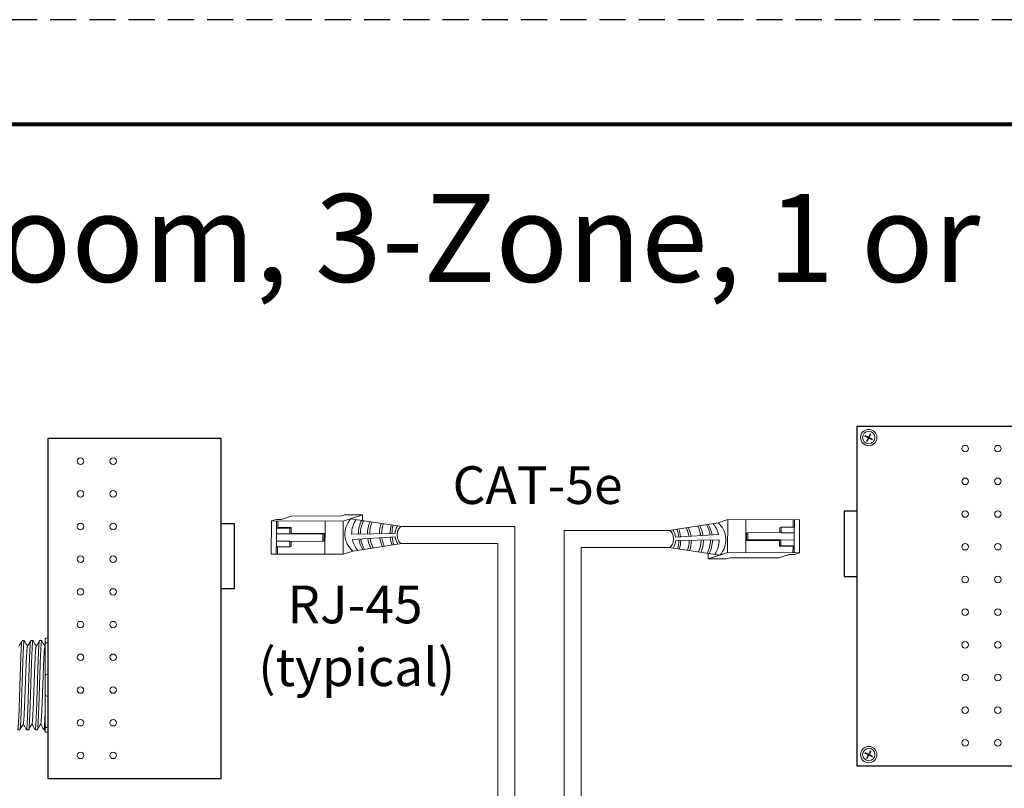
# Model space of a CAD drawing. Units: inches. Extents: x 431.9 to 467.5, y 123.1 to 163.5.
# Drawn here: x 442.7 to 452.1, y 156.1 to 163.5 of the extents above; entities that cross this region are included whole.
import ezdxf

# ---------------------------------------------------------------- set-up
doc = ezdxf.new("R2010")
doc.units = ezdxf.units.IN
doc.header["$MEASUREMENT"] = 0
doc.linetypes.add('HIDDEN', pattern=[0.375, 0.25, -0.125])
for name, color, linetype in [('1', 7, 'Continuous'), ('Border', 7, 'Continuous'), ('Rev B', 7, 'Continuous'), ('Title block', 7, 'Continuous'), ('TXT', 7, 'Continuous')]:
    doc.layers.add(name, color=color, linetype=linetype)
doc.layers.add('Print border', color=6, linetype='HIDDEN', plot=False)
doc.styles.add('SIMPLEX', font='SIMPLEX')

msp = doc.modelspace()

# ---------------------------------------------------------------- linework, layer by layer
at = {"color": 0, "lineweight": 5}
for p, q in [((450.7806, 159.5155), (450.7843, 159.5231)), ((450.7806, 159.5155), (450.8118, 159.4999)), ((450.7843, 159.5231), (450.8156, 159.5075)), ((450.8156, 159.5075), (450.8307, 159.5377)), ((450.8231, 159.5037), (450.8382, 159.5339)), ((450.8382, 159.5339), (450.8307, 159.5377)), ((450.7959, 159.4682), (450.8118, 159.4999)), ((450.8035, 159.4644), (450.7959, 159.4682)), ((450.8035, 159.4644), (450.8193, 159.4961)), ((450.8193, 159.4961), (450.85, 159.4808)), ((450.8231, 159.5037), (450.8538, 159.4883)), ((450.85, 159.4808), (450.8538, 159.4883)), ((450.8163, 156.4763), (450.8314, 156.5065)), ((450.8239, 156.4726), (450.839, 156.5028)), ((450.839, 156.5028), (450.8314, 156.5065)), ((450.7813, 156.4844), (450.7851, 156.4919)), ((450.7813, 156.4844), (450.8126, 156.4688)), ((450.7851, 156.4919), (450.8163, 156.4763)), ((450.7967, 156.4371), (450.8126, 156.4688)), ((450.8043, 156.4333), (450.7967, 156.4371)), ((450.8043, 156.4333), (450.8201, 156.465)), ((450.8201, 156.465), (450.8508, 156.4497)), ((450.8239, 156.4726), (450.8546, 156.4572)), ((450.8508, 156.4497), (450.8546, 156.4572))]:
    msp.add_line(p, q, dxfattribs=at)
at = {"color": 0, "linetype": 'Continuous', "lineweight": 5}
for p, q in [((445.8064, 158.7629), (445.7694, 158.7509)), ((445.8064, 158.7629), (445.9797, 158.7622)), ((445.9797, 158.7622), (445.8319, 158.7143)), ((445.9795, 158.7097), (445.9797, 158.7622)), ((445.1076, 158.3889), (445.1088, 158.7051)), ((445.1558, 158.7203), (445.1088, 158.7051)), ((445.1088, 158.7051), (445.7949, 158.7023)), ((445.1558, 158.7203), (445.2059, 158.7201)), ((445.1589, 158.7049), (445.1579, 158.458)), ((445.1697, 158.6422), (445.1699, 158.7049)), ((445.3068, 158.7528), (445.2059, 158.7201)), ((445.3068, 158.7528), (445.7694, 158.7509)), ((445.6216, 158.703), (445.6203, 158.3868)), ((445.7949, 158.7023), (445.7936, 158.3861)), ((445.9428, 158.7502), (445.7949, 158.7023)), ((449.3781, 158.6884), (449.4705, 158.7183)), ((449.4693, 158.4021), (449.4705, 158.7183)), ((450.1566, 158.7155), (449.4705, 158.7183)), ((449.6426, 158.4014), (449.6439, 158.7176)), ((450.0955, 158.7157), (450.0952, 158.6465)), ((450.1082, 158.6464), (450.1085, 158.7157)), ((450.1566, 158.7155), (450.1553, 158.3993)), ((445.1567, 158.6356), (445.285, 158.6351)), ((445.2848, 158.5813), (445.1584, 158.5818)), ((445.1697, 158.6422), (445.298, 158.6417)), ((445.6005, 158.58), (445.2848, 158.5813)), ((445.285, 158.6351), (445.298, 158.6417)), ((445.6141, 158.5859), (445.2978, 158.5879)), ((445.6002, 158.51), (445.6005, 158.58)), ((445.6005, 158.58), (445.6141, 158.5859)), ((445.6138, 158.5159), (445.6142, 158.5859)), ((449.6504, 158.5885), (449.6499, 158.5185)), ((449.664, 158.5944), (449.6504, 158.5885)), ((449.664, 158.5944), (449.6637, 158.5244)), ((449.9797, 158.5931), (449.664, 158.5944)), ((449.9799, 158.647), (449.967, 158.6405)), ((449.9799, 158.647), (449.9797, 158.5931)), ((449.9797, 158.5931), (450.106, 158.5926)), ((450.1082, 158.6464), (449.9799, 158.647)), ((450.1052, 158.3995), (450.1062, 158.6464)), ((445.2845, 158.5113), (445.1581, 158.5118)), ((445.2842, 158.4575), (445.2845, 158.5113)), ((445.2845, 158.5113), (445.6002, 158.51)), ((445.6002, 158.51), (445.6138, 158.5159)), ((449.6637, 158.5244), (449.6501, 158.5185)), ((449.6501, 158.5185), (449.9664, 158.5166)), ((449.6637, 158.5244), (449.9794, 158.5231)), ((449.9794, 158.5231), (450.1057, 158.5226)), ((445.1076, 158.3889), (445.7936, 158.3861)), ((445.1559, 158.458), (445.1557, 158.3887)), ((445.1559, 158.458), (445.2842, 158.4575)), ((445.1687, 158.3887), (445.1689, 158.4579)), ((445.2842, 158.4575), (445.2971, 158.464)), ((445.886, 158.4161), (445.7936, 158.3861)), ((449.2846, 158.3948), (449.2844, 158.3423)), ((449.2844, 158.3423), (449.4323, 158.3901)), ((449.3214, 158.3542), (449.4693, 158.4021)), ((450.1553, 158.3993), (449.4693, 158.4021)), ((449.9574, 158.3517), (450.0582, 158.3843)), ((449.9792, 158.4693), (449.9662, 158.4627)), ((450.0945, 158.4622), (449.9662, 158.4627)), ((450.1075, 158.4688), (449.9792, 158.4693)), ((450.1083, 158.3841), (450.0582, 158.3843)), ((450.0945, 158.4622), (450.0942, 158.3996)), ((450.1083, 158.3841), (450.1553, 158.3993)), ((449.4578, 158.3416), (449.2844, 158.3423)), ((449.4578, 158.3416), (449.4947, 158.3535)), ((449.9574, 158.3517), (449.4947, 158.3535))]:
    msp.add_line(p, q, dxfattribs=at)
at = {"color": 1, "linetype": 'Continuous', "lineweight": 5}
for p, q in [((445.1587, 158.6479), (445.1589, 158.7049)), ((450.1055, 158.4565), (450.1052, 158.3995))]:
    msp.add_line(p, q, dxfattribs=at)
at = {"color": 0, "linetype": 'ByBlock', "lineweight": 5}
for p, q in [((445.2848, 158.5813), (445.285, 158.6351)), ((445.298, 158.5879), (445.2982, 158.6417)), ((449.967, 158.6405), (449.9668, 158.5931)), ((445.2971, 158.464), (445.2973, 158.5114)), ((449.9662, 158.5166), (449.9659, 158.4627)), ((449.9794, 158.5231), (449.9792, 158.4693))]:
    msp.add_line(p, q, dxfattribs=at)
at = {"lineweight": 15}
for p, q in [((442.972, 157.5869), (442.972, 157.6954)), ((442.947, 157.5778), (442.947, 157.5351)), ((442.972, 157.5406), (442.972, 157.5869)), ((442.972, 157.2439), (442.972, 157.5406)), ((442.972, 157.027), (442.972, 157.2439)), ((442.972, 156.7303), (442.972, 157.027)), ((442.947, 156.71), (442.9346, 156.71)), ((442.947, 156.7358), (442.947, 156.6931)), ((442.972, 156.684), (442.972, 156.7303)), ((442.972, 156.5755), (442.972, 156.684))]:
    msp.add_line(p, q, dxfattribs=at)
at = {"lineweight": 5}
for p, q in [((442.7261, 157.5609), (442.7468, 157.5609)), ((442.8095, 157.5609), (442.8303, 157.5609)), ((442.8929, 157.5609), (442.9137, 157.5609)), ((442.7051, 156.71), (442.6844, 156.71)), ((442.7885, 156.71), (442.7678, 156.71)), ((442.872, 156.71), (442.8512, 156.71))]:
    msp.add_line(p, q, dxfattribs=at)
at = {"color": 7, "linetype": 'Continuous', "lineweight": 15}
for p, q in [((442.947, 157.5351), (442.947, 157.2189)), ((442.947, 157.2189), (442.947, 157.052)), ((442.947, 157.052), (442.947, 156.7358))]:
    msp.add_line(p, q, dxfattribs=at)
at = {"color": 0, "linetype": 'Continuous', "lineweight": 5}
for centre in [(450.8175, 159.5024), (450.8183, 156.4713)]:
    msp.add_circle(centre, 0.0588, dxfattribs=at)
at = {"lineweight": 15}
for centre, start, end in [((442.972, 157.2189), 90, 180), ((442.972, 157.052), 180, 270)]:
    msp.add_arc(centre, 0.025, start, end, dxfattribs=at)
at = {"color": 0, "linetype": 'Continuous', "lineweight": 5}
for centre, major_axis, start_param, end_param in [((446.3571, 158.5718), (0.0011, 0.0811), 6.256731, 9.481343), ((448.9071, 158.5326), (-0.0011, -0.0811), 0.030095, 3.141608)]:
    msp.add_ellipse(centre, major_axis=major_axis, ratio=0.555195, start_param=start_param, end_param=end_param, dxfattribs=at)
at = {"lineweight": 15, "extrusion": (0, 0, -1)}
for centre, start_param, end_param in [((442.972, 157.5778), 3.141593, 4.712389), ((442.972, 156.6931), 1.570796, 3.141593)]:
    msp.add_ellipse(centre, major_axis=(0.025, 0), ratio=0.366025, start_param=start_param, end_param=end_param, dxfattribs=at)
at = {"color": 253, "linetype": 'Continuous', "lineweight": 5}
for points, knots in [([(442.7261, 157.5609), (442.7257, 157.5605), (442.7248, 157.5597), (442.7235, 157.5534), (442.7222, 157.5433), (442.7208, 157.5291), (442.7195, 157.5111), (442.7182, 157.4897), (442.717, 157.465), (442.7157, 157.437), (442.7144, 157.4059), (442.713, 157.3721), (442.7117, 157.3361), (442.7104, 157.2983), (442.7092, 157.2592), (442.7079, 157.2189), (442.7066, 157.1775), (442.7052, 157.1355), (442.7039, 157.0935), (442.7026, 157.0521), (442.7013, 157.0117), (442.7001, 156.9726), (442.6987, 156.9348), (442.6974, 156.8988), (442.6961, 156.865), (442.6948, 156.8339), (442.6935, 156.806), (442.6922, 156.7812), (442.6909, 156.7598), (442.6896, 156.7418), (442.6883, 156.7277), (442.6869, 156.7175), (442.6856, 156.7113), (442.6844, 156.7096), (442.6834, 156.7103), (442.6829, 156.7129), (442.6828, 156.7134)], [0, 0, 0, 0, 0.029815, 0.05995, 0.090262, 0.120603, 0.150826, 0.180786, 0.210509, 0.240533, 0.270791, 0.301139, 0.331427, 0.361509, 0.391262, 0.421153, 0.451335, 0.481664, 0.511994, 0.542176, 0.572066, 0.60182, 0.631902, 0.66219, 0.692538, 0.722796, 0.75282, 0.782543, 0.812503, 0.842726, 0.873067, 0.903379, 0.933514, 0.96333, 0.993145, 1, 1, 1, 1]), ([(442.7051, 156.71), (442.7051, 156.71), (442.7056, 156.7093), (442.7064, 156.7117), (442.7077, 156.7174), (442.709, 156.7277), (442.7104, 156.7418), (442.7117, 156.7598), (442.713, 156.7812), (442.7142, 156.806), (442.7155, 156.8339), (442.7168, 156.865), (442.7182, 156.8988), (442.7195, 156.9348), (442.7208, 156.9726), (442.7221, 157.0117), (442.7233, 157.0521), (442.7247, 157.0935), (442.726, 157.1355), (442.7273, 157.1775), (442.7286, 157.2189), (442.7299, 157.2592), (442.7312, 157.2983), (442.7325, 157.3361), (442.7338, 157.3721), (442.7351, 157.4059), (442.7365, 157.437), (442.7377, 157.465), (442.739, 157.4897), (442.7403, 157.5111), (442.7416, 157.5291), (442.7429, 157.5433), (442.7443, 157.5535), (442.7456, 157.5594), (442.7466, 157.5616), (442.7473, 157.5603), (442.7475, 157.5598)], [0, 0, 0, 0, 0.000001, 0.030439, 0.061203, 0.092147, 0.123122, 0.153976, 0.184561, 0.214904, 0.245555, 0.276445, 0.307426, 0.338346, 0.369056, 0.399431, 0.429945, 0.460757, 0.491719, 0.522682, 0.553494, 0.584008, 0.614383, 0.645093, 0.676013, 0.706994, 0.737884, 0.768535, 0.798878, 0.829463, 0.860317, 0.891292, 0.922236, 0.953, 0.983438, 1, 1, 1, 1]), ([(442.8095, 157.5609), (442.8091, 157.5605), (442.8082, 157.5597), (442.8069, 157.5534), (442.8056, 157.5433), (442.8043, 157.5291), (442.8029, 157.5111), (442.8017, 157.4897), (442.8004, 157.465), (442.7991, 157.437), (442.7978, 157.4059), (442.7965, 157.3721), (442.7951, 157.3361), (442.7938, 157.2983), (442.7926, 157.2592), (442.7913, 157.2189), (442.79, 157.1775), (442.7886, 157.1355), (442.7873, 157.0935), (442.786, 157.0521), (442.7847, 157.0117), (442.7835, 156.9726), (442.7822, 156.9348), (442.7808, 156.8988), (442.7795, 156.865), (442.7782, 156.8339), (442.7769, 156.806), (442.7756, 156.7812), (442.7744, 156.7598), (442.773, 156.7418), (442.7717, 156.7277), (442.7704, 156.7175), (442.7691, 156.7113), (442.7678, 156.7096), (442.7669, 156.7103), (442.7663, 156.7129), (442.7662, 156.7134)], [0, 0, 0, 0, 0.029815, 0.05995, 0.090262, 0.120603, 0.150826, 0.180786, 0.210509, 0.240533, 0.270791, 0.301139, 0.331427, 0.361509, 0.391262, 0.421153, 0.451335, 0.481664, 0.511994, 0.542176, 0.572066, 0.60182, 0.631902, 0.66219, 0.692538, 0.722796, 0.75282, 0.782543, 0.812503, 0.842726, 0.873067, 0.903379, 0.933514, 0.96333, 0.993145, 1, 1, 1, 1]), ([(442.7885, 156.71), (442.7885, 156.71), (442.789, 156.7093), (442.7898, 156.7117), (442.7911, 156.7174), (442.7925, 156.7277), (442.7938, 156.7418), (442.7951, 156.7598), (442.7964, 156.7812), (442.7976, 156.806), (442.7989, 156.8339), (442.8003, 156.865), (442.8016, 156.8988), (442.8029, 156.9348), (442.8042, 156.9726), (442.8055, 157.0117), (442.8068, 157.0521), (442.8081, 157.0935), (442.8094, 157.1355), (442.8107, 157.1775), (442.8121, 157.2189), (442.8133, 157.2592), (442.8146, 157.2983), (442.8159, 157.3361), (442.8172, 157.3721), (442.8185, 157.4059), (442.8199, 157.437), (442.8212, 157.465), (442.8224, 157.4897), (442.8237, 157.5111), (442.825, 157.5291), (442.8264, 157.5433), (442.8277, 157.5535), (442.829, 157.5594), (442.8301, 157.5616), (442.8307, 157.5603), (442.8309, 157.5598)], [0, 0, 0, 0, 0.000001, 0.030439, 0.061203, 0.092147, 0.123122, 0.153976, 0.184561, 0.214904, 0.245555, 0.276445, 0.307426, 0.338346, 0.369056, 0.399431, 0.429945, 0.460757, 0.491719, 0.522682, 0.553494, 0.584008, 0.614383, 0.645093, 0.676013, 0.706994, 0.737884, 0.768535, 0.798878, 0.829463, 0.860317, 0.891292, 0.922236, 0.953, 0.983438, 1, 1, 1, 1]), ([(442.8929, 157.5609), (442.8925, 157.5605), (442.8917, 157.5597), (442.8904, 157.5534), (442.889, 157.5433), (442.8877, 157.5291), (442.8864, 157.5111), (442.8851, 157.4897), (442.8838, 157.465), (442.8825, 157.437), (442.8812, 157.4059), (442.8799, 157.3721), (442.8786, 157.3361), (442.8772, 157.2983), (442.876, 157.2592), (442.8747, 157.2189), (442.8734, 157.1775), (442.8721, 157.1355), (442.8707, 157.0935), (442.8694, 157.0521), (442.8681, 157.0117), (442.8669, 156.9726), (442.8656, 156.9348), (442.8643, 156.8988), (442.8629, 156.865), (442.8616, 156.8339), (442.8603, 156.806), (442.8591, 156.7812), (442.8578, 156.7598), (442.8565, 156.7418), (442.8551, 156.7277), (442.8538, 156.7175), (442.8525, 156.7113), (442.8512, 156.7096), (442.8503, 156.7103), (442.8498, 156.7129), (442.8497, 156.7134)], [0, 0, 0, 0, 0.029815, 0.05995, 0.090262, 0.120603, 0.150826, 0.180786, 0.210509, 0.240533, 0.270791, 0.301139, 0.331427, 0.361509, 0.391262, 0.421153, 0.451335, 0.481664, 0.511994, 0.542176, 0.572066, 0.60182, 0.631902, 0.66219, 0.692538, 0.722796, 0.75282, 0.782543, 0.812503, 0.842726, 0.873067, 0.903379, 0.933514, 0.96333, 0.993145, 1, 1, 1, 1]), ([(442.872, 156.71), (442.872, 156.71), (442.8724, 156.7093), (442.8732, 156.7117), (442.8745, 156.7174), (442.8759, 156.7277), (442.8772, 156.7418), (442.8785, 156.7598), (442.8798, 156.7812), (442.8811, 156.806), (442.8824, 156.8339), (442.8837, 156.865), (442.885, 156.8988), (442.8863, 156.9348), (442.8876, 156.9726), (442.8889, 157.0117), (442.8902, 157.0521), (442.8915, 157.0935), (442.8928, 157.1355), (442.8942, 157.1775), (442.8955, 157.2189), (442.8967, 157.2592), (442.898, 157.2983), (442.8993, 157.3361), (442.9006, 157.3721), (442.902, 157.4059), (442.9033, 157.437), (442.9046, 157.465), (442.9058, 157.4897), (442.9071, 157.5111), (442.9084, 157.5291), (442.9098, 157.5433), (442.9111, 157.5535), (442.9124, 157.5594), (442.9135, 157.5616), (442.9141, 157.5603), (442.9144, 157.5598)], [0, 0, 0, 0, 0.000001, 0.030439, 0.061203, 0.092147, 0.123122, 0.153976, 0.184561, 0.214904, 0.245555, 0.276445, 0.307426, 0.338346, 0.369056, 0.399431, 0.429945, 0.460757, 0.491719, 0.522682, 0.553494, 0.584008, 0.614383, 0.645093, 0.676013, 0.706994, 0.737884, 0.768535, 0.798878, 0.829463, 0.860317, 0.891292, 0.922236, 0.953, 0.983438, 1, 1, 1, 1]), ([(442.7381, 156.7674), (442.7386, 156.7692), (442.7395, 156.773), (442.741, 156.7845), (442.7425, 156.8005), (442.744, 156.8207), (442.7454, 156.8446), (442.7469, 156.8723), (442.7484, 156.9035), (442.75, 156.9377), (442.7515, 156.9743), (442.7529, 157.0127), (442.7544, 157.0525), (442.7559, 157.0936), (442.7574, 157.1355), (442.7589, 157.1773), (442.7604, 157.2184), (442.7618, 157.2582), (442.7633, 157.2966), (442.7648, 157.3332), (442.7663, 157.3674), (442.7679, 157.3986), (442.7693, 157.4263), (442.7708, 157.4503), (442.7723, 157.4704), (442.7738, 157.4865), (442.7753, 157.4979), (442.7765, 157.5043), (442.7772, 157.5051), (442.7775, 157.5053)], [0, 0, 0, 0, 0.034103, 0.07233, 0.110507, 0.148394, 0.185865, 0.223665, 0.261804, 0.30004, 0.33813, 0.375835, 0.413349, 0.451313, 0.48952, 0.527727, 0.565691, 0.603205, 0.64091, 0.679, 0.717236, 0.755375, 0.793175, 0.830646, 0.868533, 0.90671, 0.944937, 0.982968, 1, 1, 1, 1]), ([(442.8216, 156.7674), (442.822, 156.7692), (442.823, 156.773), (442.8244, 156.7845), (442.826, 156.8005), (442.8274, 156.8207), (442.8289, 156.8446), (442.8303, 156.8723), (442.8319, 156.9035), (442.8334, 156.9377), (442.8349, 156.9743), (442.8364, 157.0127), (442.8378, 157.0525), (442.8393, 157.0936), (442.8408, 157.1355), (442.8423, 157.1773), (442.8438, 157.2184), (442.8453, 157.2582), (442.8467, 157.2966), (442.8482, 157.3332), (442.8498, 157.3674), (442.8513, 157.3986), (442.8528, 157.4263), (442.8542, 157.4503), (442.8557, 157.4704), (442.8572, 157.4865), (442.8587, 157.4979), (442.8599, 157.5043), (442.8607, 157.5051), (442.8609, 157.5053)], [0, 0, 0, 0, 0.034103, 0.07233, 0.110507, 0.148394, 0.185865, 0.223665, 0.261804, 0.30004, 0.33813, 0.375835, 0.413349, 0.451313, 0.48952, 0.527727, 0.565691, 0.603205, 0.64091, 0.679, 0.717236, 0.755375, 0.793175, 0.830646, 0.868533, 0.90671, 0.944937, 0.982968, 1, 1, 1, 1]), ([(442.905, 156.7674), (442.9054, 156.7692), (442.9064, 156.773), (442.9079, 156.7845), (442.9094, 156.8005), (442.9109, 156.8207), (442.9123, 156.8446), (442.9138, 156.8723), (442.9153, 156.9035), (442.9168, 156.9377), (442.9183, 156.9743), (442.9198, 157.0127), (442.9212, 157.0525), (442.9227, 157.0936), (442.9242, 157.1355), (442.9258, 157.1773), (442.9273, 157.2184), (442.9287, 157.2582), (442.9301, 157.2966), (442.9317, 157.3332), (442.9332, 157.3674), (442.9347, 157.3986), (442.9362, 157.4263), (442.9376, 157.4503), (442.9391, 157.4704), (442.9406, 157.4865), (442.9421, 157.4979), (442.9434, 157.5043), (442.9441, 157.5051), (442.9443, 157.5053)], [0, 0, 0, 0, 0.034103, 0.07233, 0.110507, 0.148394, 0.185865, 0.223665, 0.261804, 0.30004, 0.33813, 0.375835, 0.413349, 0.451313, 0.48952, 0.527727, 0.565691, 0.603205, 0.64091, 0.679, 0.717236, 0.755375, 0.793175, 0.830646, 0.868533, 0.90671, 0.944937, 0.982968, 1, 1, 1, 1])]:
    msp.add_open_spline(points, degree=3, knots=knots, dxfattribs=at)
at = {"lineweight": 5}
for points, knots in [([(442.694, 157.5059), (442.6996, 157.5156), (442.71, 157.5336), (442.7204, 157.5516), (442.7252, 157.5599)], [0, 0, 0, 0, 0.540083, 1, 1, 1, 1]), ([(442.7477, 157.5599), (442.7525, 157.5517), (442.7627, 157.5341), (442.7729, 157.5165), (442.7782, 157.5073)], [0, 0, 0, 0, 0.471779, 1, 1, 1, 1]), ([(442.7775, 157.5059), (442.7831, 157.5156), (442.7934, 157.5336), (442.8038, 157.5516), (442.8086, 157.5599)], [0, 0, 0, 0, 0.540083, 1, 1, 1, 1]), ([(442.8312, 157.5599), (442.836, 157.5517), (442.8461, 157.5341), (442.8563, 157.5165), (442.8617, 157.5073)], [0, 0, 0, 0, 0.471779, 1, 1, 1, 1]), ([(442.8609, 157.5059), (442.8665, 157.5156), (442.8769, 157.5336), (442.8872, 157.5516), (442.892, 157.5599)], [0, 0, 0, 0, 0.540083, 1, 1, 1, 1]), ([(442.9146, 157.5599), (442.9194, 157.5517), (442.9295, 157.5341), (442.9397, 157.5165), (442.9451, 157.5073)], [0, 0, 0, 0, 0.471779, 1, 1, 1, 1]), ([(442.7381, 156.7671), (442.7325, 156.7575), (442.7221, 156.7395), (442.7117, 156.7216), (442.7068, 156.7133)], [0, 0, 0, 0, 0.539064, 1, 1, 1, 1]), ([(442.7661, 156.7133), (442.7613, 156.7216), (442.7514, 156.7386), (442.7416, 156.7556), (442.7365, 156.7644)], [0, 0, 0, 0, 0.485943, 1, 1, 1, 1]), ([(442.8216, 156.7671), (442.8159, 156.7575), (442.8055, 156.7395), (442.7951, 156.7216), (442.7903, 156.7133)], [0, 0, 0, 0, 0.539064, 1, 1, 1, 1]), ([(442.8495, 156.7133), (442.8447, 156.7216), (442.8349, 156.7386), (442.825, 156.7556), (442.82, 156.7644)], [0, 0, 0, 0, 0.485943, 1, 1, 1, 1]), ([(442.905, 156.7671), (442.8994, 156.7575), (442.8889, 156.7395), (442.8785, 156.7216), (442.8737, 156.7133)], [0, 0, 0, 0, 0.539064, 1, 1, 1, 1]), ([(442.9329, 156.7133), (442.9281, 156.7216), (442.9183, 156.7386), (442.9084, 156.7556), (442.9034, 156.7644)], [0, 0, 0, 0, 0.485943, 1, 1, 1, 1])]:
    msp.add_open_spline(points, degree=3, knots=knots, dxfattribs=at)
at = {"lineweight": 15}
for points in [[(442.972, 157.5406), (442.9682, 157.5406), (442.9645, 157.5405), (442.958, 157.5398), (442.9553, 157.5394), (442.949, 157.5378), (442.947, 157.5365), (442.947, 157.5351)], [(442.972, 156.7303), (442.9682, 156.7303), (442.9645, 156.7305), (442.958, 156.7311), (442.9553, 156.7316), (442.949, 156.7331), (442.947, 156.7345), (442.947, 156.7358)]]:
    msp.add_open_spline(points, degree=3, knots=[0, 0, 0, 0, 0.25, 0.25, 0.5, 0.5, 1, 1, 1, 1], dxfattribs=at)
msp.add_open_spline([(442.9443, 157.5059), (442.9452, 157.5075), (442.9461, 157.509), (442.947, 157.5106)], degree=3, dxfattribs=at)
at = {"color": 7, "linetype": 'Continuous', "lineweight": 15}
msp.add_open_spline([(442.947, 156.882), (442.9468, 156.8764), (442.9461, 156.8598), (442.945, 156.8339), (442.9437, 156.806), (442.9425, 156.7812), (442.9412, 156.7598), (442.9399, 156.7418), (442.9385, 156.7277), (442.9372, 156.7175), (442.9359, 156.7113), (442.9346, 156.7096), (442.9337, 156.7103), (442.9332, 156.7129), (442.9331, 156.7134)], degree=3, knots=[0.6773349, 0.6773349, 0.6773349, 0.6773349, 0.6925379, 0.7227964, 0.7528202, 0.7825428, 0.8125027, 0.8427258, 0.8730674, 0.9033792, 0.9335141, 0.9633297, 0.9931454, 1, 1, 1, 1], dxfattribs=at)
at = {"layer": '1', "color": 0, "lineweight": 5}
for p, q in [((446.3582, 158.653), (445.8688, 158.7263)), ((448.9082, 158.6137), (449.3781, 158.6884)), ((446.2906, 158.5856), (445.8758, 158.5804)), ((449.3822, 158.5763), (448.9727, 158.5514)), ((445.882, 158.5281), (446.2915, 158.553)), ((446.356, 158.4907), (445.886, 158.4161)), ((448.9736, 158.5188), (449.3884, 158.5241)), ((448.906, 158.4515), (449.3953, 158.3782))]:
    msp.add_line(p, q, dxfattribs=at)
at = {"layer": '1', "color": 0, "lineweight": 13}
for p, q in [((446.3582, 158.653), (447.4366, 158.653)), ((447.4366, 153.8016), (447.4366, 158.653)), ((447.9076, 153.7867), (447.9076, 158.6137)), ((448.9082, 158.6137), (447.9076, 158.6137)), ((446.356, 158.4907), (447.2743, 158.4907)), ((447.2743, 153.8038), (447.2743, 158.4907)), ((448.0698, 153.7844), (448.0698, 158.4515)), ((448.906, 158.4515), (448.0698, 158.4515))]:
    msp.add_line(p, q, dxfattribs=at)
at = {"layer": '1', "color": 0, "lineweight": 5}
for centre, radius, start, end in [((446.0254, 158.5803), 0.214, 137.01467, 229.88404), ((446.1175, 158.5826), 0.2417, 145.52368, 180.52371), ((446.2251, 158.5793), 0.285, 152.28522, 179.63138), ((446.2438, 158.5769), 0.285, 152.28522, 179.0987), ((446.311, 158.5802), 0.285, 155.40895, 179.59454), ((446.3334, 158.5815), 0.285, 156.34788, 179.78026), ((446.4262, 158.5875), 0.285, 160.41948, 180.75634), ((446.4473, 158.5827), 0.285, 160.08232, 179.73268), ((446.5277, 158.5811), 0.285, 162.19722, 179.21292), ((446.5457, 158.5817), 0.285, 162.86403, 179.28814), ((448.9531, 158.5242), 0.285, 8.71144, 28.59874), ((449.0204, 158.5275), 0.285, 8.86529, 30.1591), ((449.0391, 158.5251), 0.285, 9.58065, 31.3095), ((449.1466, 158.5219), 0.2417, 13.01141, 41.01729), ((449.2388, 158.5241), 0.214, 317.01467, 49.88404), ((446.4454, 158.5736), 0.1552, 146.70308, 175.55448), ((448.8188, 158.5309), 0.1552, 7.62206, 34.57294), ((448.7184, 158.5227), 0.285, 6.13738, 21.19369), ((448.7365, 158.5233), 0.285, 6.23678, 21.65553), ((448.8168, 158.5218), 0.285, 7.53195, 24.58991), ((448.8379, 158.517), 0.285, 8.76129, 26.28282), ((448.9308, 158.523), 0.285, 8.68164, 28.1065), ((446.1175, 158.5826), 0.2417, 193.01141, 221.01729), ((446.2251, 158.5793), 0.285, 189.58065, 211.3095), ((446.2438, 158.5769), 0.285, 188.86529, 210.1591), ((446.311, 158.5802), 0.285, 188.71144, 208.59874), ((446.3334, 158.5815), 0.285, 188.68164, 208.1065), ((446.4262, 158.5875), 0.285, 188.76129, 206.28282), ((446.4473, 158.5827), 0.285, 187.53195, 204.58991), ((446.5277, 158.5811), 0.285, 186.23678, 201.65553), ((446.5457, 158.5817), 0.285, 186.13738, 201.19369), ((446.4454, 158.5736), 0.1552, 187.62206, 214.57294), ((448.8188, 158.5309), 0.1552, 326.70308, 355.55448), ((448.7184, 158.5227), 0.285, 342.86403, 359.28814), ((448.7365, 158.5233), 0.285, 342.19722, 359.21292), ((448.8168, 158.5218), 0.285, 340.08232, 359.73268), ((448.8379, 158.517), 0.285, 340.41948, 0.75634), ((448.9308, 158.523), 0.285, 336.34788, 359.78026), ((448.9531, 158.5242), 0.285, 335.40895, 359.59454), ((449.0204, 158.5275), 0.285, 332.28522, 359.0987), ((449.0391, 158.5251), 0.285, 332.28522, 359.63138), ((449.1466, 158.5219), 0.2417, 325.52368, 0.52371)]:
    msp.add_arc(centre, radius, start, end, dxfattribs=at)
at = {"layer": 'Border', "lineweight": 80}
msp.add_line((432.9897, 162.4979), (461.4324, 162.4979), dxfattribs=at)
at = {"layer": 'Print border', "color": 6, "linetype": 'HIDDEN'}
msp.add_line((461.9946, 163.4968), (431.8868, 163.4968), dxfattribs=at)
at = {"layer": 'Rev B', "linetype": 'Continuous'}
for p, q in [((450.7082, 156.3621), (450.7082, 159.6121)), ((450.7082, 159.6121), (452.3645, 159.6121)), ((442.972, 159.4923), (442.972, 156.2423)), ((444.6283, 159.4923), (442.972, 159.4923)), ((444.6283, 156.2423), (444.6283, 159.4923)), ((450.7082, 158.7996), (450.5832, 158.7996)), ((450.5832, 158.7996), (450.5832, 158.1746)), ((444.6283, 158.6798), (444.7533, 158.6798)), ((444.7533, 158.6798), (444.7533, 158.0548)), ((450.7082, 158.1746), (450.7082, 158.2793)), ((444.6283, 158.0548), (444.6283, 158.1595)), ((450.5832, 158.1746), (450.7082, 158.1746)), ((444.7533, 158.0548), (444.6283, 158.0548)), ((452.3645, 156.3621), (450.7082, 156.3621)), ((442.972, 156.2423), (444.6283, 156.2423))]:
    msp.add_line(p, q, dxfattribs=at)
at = {"layer": 'Rev B', "linetype": 'Continuous', "lineweight": 5}
for centre, radius in [((450.8175, 159.5024), 0.0781), ((451.7395, 159.3964), 0.0312), ((452.052, 159.3964), 0.0312), ((443.2845, 159.2766), 0.0312), ((443.597, 159.2766), 0.0312), ((451.7395, 159.0839), 0.0312), ((452.052, 159.0839), 0.0312), ((443.2845, 158.9641), 0.0312), ((443.597, 158.9641), 0.0312), ((451.7395, 158.7714), 0.0312), ((452.052, 158.7714), 0.0312), ((443.2845, 158.6516), 0.0312), ((443.597, 158.6516), 0.0312), ((451.7395, 158.4589), 0.0312), ((452.052, 158.4589), 0.0312), ((443.2845, 158.3391), 0.0312), ((443.597, 158.3391), 0.0312), ((451.7395, 158.1464), 0.0312), ((452.052, 158.1464), 0.0312), ((443.2845, 158.0266), 0.0312), ((443.597, 158.0266), 0.0312), ((451.7395, 157.8339), 0.0312), ((452.052, 157.8339), 0.0312), ((443.2845, 157.7141), 0.0312), ((443.597, 157.7141), 0.0312), ((451.7395, 157.5214), 0.0312), ((452.052, 157.5214), 0.0312), ((443.2845, 157.4016), 0.0312), ((443.597, 157.4016), 0.0312), ((451.7395, 157.2089), 0.0312), ((452.052, 157.2089), 0.0312), ((443.2845, 157.0891), 0.0312), ((443.597, 157.0891), 0.0312), ((451.7395, 156.8964), 0.0312), ((452.052, 156.8964), 0.0312), ((443.2845, 156.7766), 0.0312), ((443.597, 156.7766), 0.0312), ((451.7395, 156.5839), 0.0312), ((452.052, 156.5839), 0.0312), ((450.8183, 156.4713), 0.0781), ((443.2845, 156.4641), 0.0312), ((443.597, 156.4641), 0.0312)]:
    msp.add_circle(centre, radius, dxfattribs=at)

# ---------------------------------------------------------------- texts
at = {"layer": 'Title block', "insert": (447.82, 161.8297), "char_height": 0.83948, "width": 36.682596, "attachment_point": 2}
msp.add_mtext('{\\fArial|b0|i0|c0|p34;(F1) General Room, 3-Zone, 1 or 2-Daylight Zone}', dxfattribs=at)
at = {"layer": 'TXT', "linetype": 'Continuous', "style": 'SIMPLEX'}
for s, p in [('CAT-5e', (446.8407, 158.8675)), ('RJ-45', (445.2611, 157.7267)), ('(typical)', (444.9832, 157.127))]:
    msp.add_text(s, height=0.3607, dxfattribs=at).set_placement(p)

doc.saveas('drawing.dxf')
